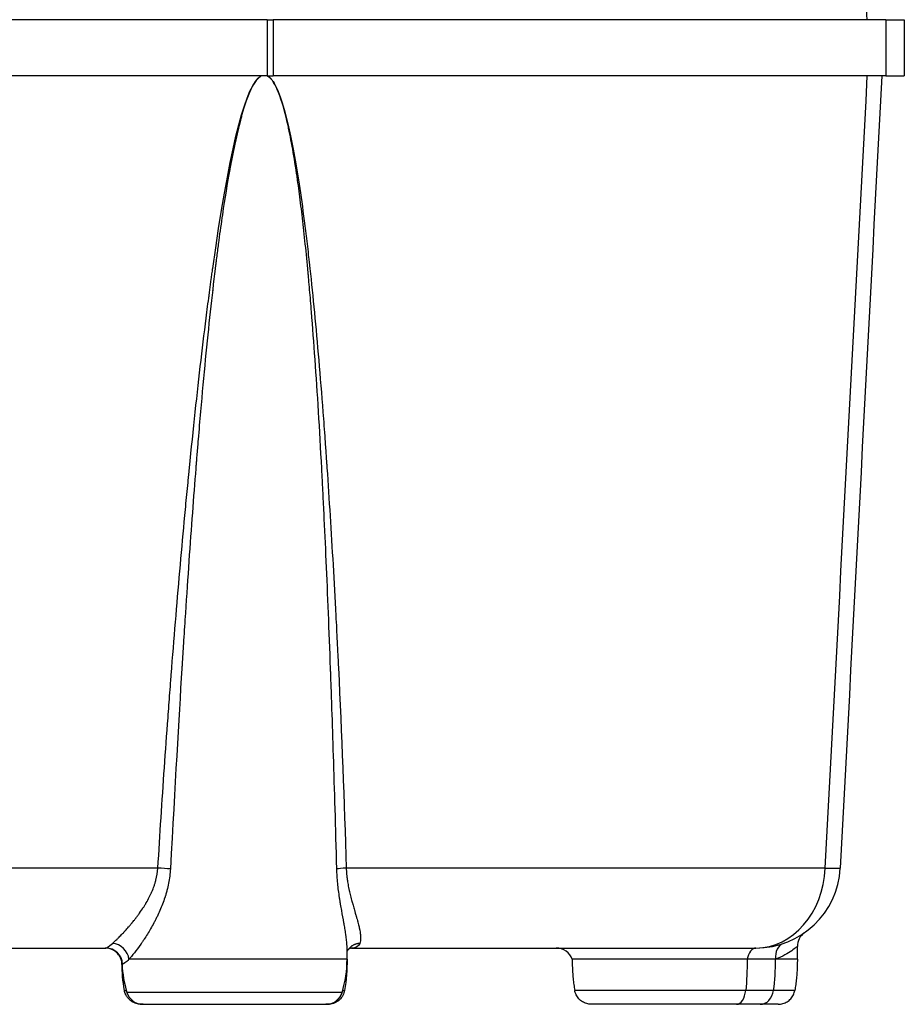
# Model space of a CAD drawing. Units: millimetres. Extents: x -211 to 3328, y -452 to 2100.
# Drawn here: x 2874 to 3031, y 555 to 730 of the extents above; entities that cross this region are included whole.
import ezdxf

# ---------------------------------------------------------------- set-up
doc = ezdxf.new("R2010")
doc.units = ezdxf.units.MM
doc.header["$LTSCALE"] = 0.5
doc.layers.add('Objekt025', color=6, linetype='Continuous')

msp = doc.modelspace()

# ---------------------------------------------------------------- linework, layer by layer
at = {"layer": 'Objekt025'}
for p, q in [((2917.919, 730.344), (2729.964, 730.344)), ((2917.919, 730.344), (2918.998, 730.344)), ((2917.919, 730.344), (2917.919, 720.344)), ((3027.854, 730.344), (2918.998, 730.344)), ((2918.998, 730.344), (2918.998, 720.344)), ((3027.854, 730.344), (3027.854, 720.344)), ((3031.108, 730.344), (3031.108, 720.344)), ((2917.919, 720.344), (2729.964, 720.344)), ((2917.919, 720.344), (2918.998, 720.344)), ((3027.854, 720.344), (2918.998, 720.344)), ((2901.045, 585.344), (2901.044, 585.344)), ((2898.502, 579.559), (2736.041, 579.559)), ((3017.049, 579.559), (2931.955, 579.559)), ((2930.296, 579.226), (2930.296, 579.226)), ((2932.162, 577.36), (2932.163, 577.359)), ((2895.221, 571.523), (2895.219, 571.523)), ((2898.637, 571.523), (2898.636, 571.523)), ((2931.238, 571.523), (2931.238, 571.523)), ((2898.061, 570.344), (2898.062, 570.344)), ((2746.792, 565.344), (2889.238, 565.344)), ((2891.726, 565.77), (2891.727, 565.77)), ((2895.269, 565.77), (2895.27, 565.77)), ((2932.096, 565.77), (2932.096, 565.77)), ((2932.108, 563.344), (2932.108, 565.273)), ((2932.916, 565.344), (3004.75, 565.344)), ((2933.057, 565.77), (2933.057, 565.77)), ((2934.094, 565.77), (2934.095, 565.77)), ((3012.108, 563.344), (3012.108, 565.622)), ((2932.108, 563.344), (2893.364, 563.344)), ((2992.108, 563.344), (2972.108, 563.344)), ((3003.184, 563.344), (2992.108, 563.344)), ((3008.245, 563.344), (3003.184, 563.344)), ((3012.108, 563.344), (3008.245, 563.344)), ((2931.223, 557.461), (2892.992, 557.461)), ((3002.938, 557.826), (2972.552, 557.826)), ((3007.887, 557.826), (3002.938, 557.826)), ((3011.663, 557.826), (3007.887, 557.826)), ((2895.86, 555.344), (2928.356, 555.344))]:
    msp.add_line(p, q, dxfattribs=at)
for centre, radius, start, end in [((3004.75, 580.344), 15, 270, 357), ((3015.108, 565.622), 3, 125.1295, 180), ((2969.279, 562.344), 3, 19.47122, 90), ((2912.108, 563.344), 20, 182.49162, 197.10464), ((2912.108, 563.344), 20, 342.89536, 0), ((2895.86, 558.344), 3, 197.10464, 270), ((2928.356, 558.344), 3, 270, 342.89536)]:
    msp.add_arc(centre, radius, start, end, dxfattribs=at)
for centre, major_axis, ratio, start_param, end_param in [((2899.017, 579.402), (-2.994, 0.184), 0.0423705, 4.1082076, 4.8878453), ((2933.018, 579.402), (-2.999, -0.093), 0.0676816, 5.0729551, 5.8525927), ((3004.75, 580.344), (0, -15), 0.8210476, 0, 1.5184364), ((3004.75, 580.344), (14.979, -0.785), 0.016404, 5.6764918, 6.2831853), ((2919.179, 562.059), (14.143, 14.142), 0.959127, 0.2015219, 0.2015383), ((2919.179, 562.059), (14.142, 14.142), 0.9591276, 0.0808694, 0.0809293), ((2889.238, 562.344), (0, 3), 0.9952707, 4.755881, 6.2831853), ((2890.552, 563.343), (-2.092, 2.15), 0.8874737, 4.0001872, 5.498716), ((2932.775, 562.345), (-0.006, 2.998), 0.9053337, 0.0966559, 0.0966617), ((3004.75, 562.344), (0, 3), 0.5537975, 0, 1.2309594), ((3010.666, 563.344), (-0.986, 2.833), 0.7903603, 0, 1.3023845), ((2912.108, 562.474), (-19.981, 0), 0.00001, 6.2831531, 6.3801362), ((2912.108, 562.474), (-19.981, 0), 0.00001, 6.2825195, 6.2828316), ((2928.442, 558.344), (0, -3), 0.9839482, 0, 1.3974715), ((3001.301, 558.344), (0, -3), 0.5537975, 0, 1.3974022), ((3005.503, 558.344), (0, -3), 0.8068872, 0, 1.3974022)]:
    msp.add_ellipse(centre, major_axis=major_axis, ratio=ratio, start_param=start_param, end_param=end_param, dxfattribs=at)
for points, knots in [([(3024.493, 730.344), (3023.96, 740.328), (3023.428, 750.313), (3022.896, 760.298), (3022.457, 768.516), (3022.019, 776.733), (3021.581, 784.951), (3021.443, 787.537), (3021.306, 790.122), (3021.168, 792.708)], [0, 0, 0, 0, 0.03, 0.03, 0.03, 0.054691116, 0.054691116, 0.054691116, 0.062460054, 0.062460054, 0.062460054, 0.062460054]), ([(3027.854, 730.344), (3028.912, 730.344), (3029.718, 730.344), (3030.549, 730.344), (3030.758, 730.344), (3031.038, 730.344), (3031.108, 730.344), (3031.108, 730.344)], [0, 0, 0, 0, 0.5, 0.5, 0.75, 0.75, 1, 1, 1, 1]), ([(2898.502, 579.559), (2898.863, 585.516), (2899.248, 591.46), (2899.865, 600.357), (2900.183, 604.8), (2900.57, 609.976), (2900.768, 612.561), (2900.868, 613.854), (2900.918, 614.5), (2900.943, 614.823), (2900.956, 614.984), (2900.961, 615.053), (2900.965, 615.099), (2900.967, 615.121), (2901.459, 621.419), (2901.966, 627.518), (2902.751, 636.403), (2903.149, 640.78), (2903.624, 645.772), (2903.865, 648.239), (2903.985, 649.465), (2904.046, 650.077), (2904.076, 650.382), (2904.092, 650.534), (2904.099, 650.611), (2904.103, 650.649), (2904.105, 650.665), (2904.106, 650.676), (2904.106, 650.68), (2904.79, 657.541), (2905.476, 663.922), (2906.51, 672.784), (2907.028, 677.037), (2907.634, 681.689), (2907.937, 683.937), (2908.089, 685.042), (2908.165, 685.59), (2908.203, 685.862), (2908.222, 685.998), (2908.231, 686.066), (2908.236, 686.1), (2908.239, 686.117), (2908.24, 686.125), (2908.24, 686.129), (2908.241, 686.131), (2908.241, 686.131), (2911.046, 706.177), (2913.757, 717.447), (2916.316, 719.941)], [0, 0, 0, 0, 0.125, 0.125, 0.1875, 0.21875, 0.234375, 0.2421875, 0.24609375, 0.24804688, 0.24902344, 0.24951172, 0.24951172, 0.25, 0.25, 0.375, 0.375, 0.4375, 0.46875, 0.484375, 0.4921875, 0.49609375, 0.49804688, 0.49902344, 0.49951172, 0.49975586, 0.49987793, 0.49987793, 0.5, 0.5, 0.625, 0.625, 0.6875, 0.71875, 0.734375, 0.7421875, 0.74609375, 0.74804688, 0.74902344, 0.74951172, 0.74975586, 0.74987793, 0.74993896, 0.74996948, 0.74996948, 0.75, 0.75, 0.98321903, 0.98321903, 0.98321903, 0.98321903]), ([(2916.866, 720.344), (2916.251, 720.044), (2915.632, 719.235), (2914.701, 717.258), (2914.391, 716.471), (2913.925, 715.101), (2913.691, 714.368), (2913.42, 713.429), (2913.284, 712.939), (2913.216, 712.689), (2913.182, 712.562), (2913.165, 712.499), (2913.156, 712.467), (2913.152, 712.451), (2913.15, 712.444), (2913.149, 712.44), (2913.148, 712.436), (2912.831, 711.244), (2912.516, 709.922), (2912.044, 707.743), (2911.809, 706.605), (2911.535, 705.191), (2911.398, 704.463), (2911.33, 704.093), (2911.296, 703.907), (2911.279, 703.814), (2911.271, 703.767), (2911.267, 703.747), (2911.265, 703.733), (2911.263, 703.725), (2910.822, 701.299), (2910.385, 698.617), (2909.737, 694.207), (2909.415, 691.904), (2909.042, 689.047), (2908.856, 687.576), (2908.763, 686.829), (2908.717, 686.454), (2908.694, 686.265), (2908.682, 686.171), (2908.676, 686.123), (2908.674, 686.103), (2908.672, 686.09), (2908.671, 686.081), (2908.082, 681.258), (2907.499, 675.891), (2906.637, 667.016), (2906.209, 662.373), (2905.715, 656.596), (2905.47, 653.617), (2905.347, 652.106), (2905.286, 651.344), (2905.256, 650.962), (2905.241, 650.77), (2905.233, 650.675), (2905.229, 650.627), (2905.228, 650.606), (2905.226, 650.592), (2905.226, 650.584), (2904.824, 645.53), (2904.417, 640.041), (2903.798, 631.147), (2903.59, 628.072), (2903.278, 623.295), (2903.121, 620.865), (2902.938, 617.957), (2902.846, 616.486), (2902.8, 615.745), (2902.777, 615.374), (2902.765, 615.188), (2902.76, 615.095), (2902.757, 615.049), (2902.755, 615.025), (2902.755, 615.015), (2902.754, 615.009), (2902.754, 615.004), (2902.21, 606.19), (2901.521, 594.324), (2900.725, 579.402)], [0, 0, 0, 0, 0.03125, 0.03125, 0.046875, 0.046875, 0.0546875, 0.0585937, 0.0605469, 0.0615234, 0.0620117, 0.0622559, 0.0623779, 0.062439, 0.0624695, 0.0624695, 0.0625, 0.0625, 0.09375, 0.09375, 0.109375, 0.1171875, 0.1210937, 0.1230469, 0.1240234, 0.1245117, 0.1247559, 0.1248779, 0.1248779, 0.125, 0.125, 0.1875, 0.1875, 0.21875, 0.234375, 0.2421875, 0.2460937, 0.2480469, 0.2490234, 0.2495117, 0.2497559, 0.2498779, 0.2498779, 0.25, 0.25, 0.375, 0.375, 0.4375, 0.46875, 0.484375, 0.4921875, 0.4960937, 0.4980469, 0.4990234, 0.4995117, 0.4997559, 0.4998779, 0.4998779, 0.5, 0.5, 0.625, 0.625, 0.6875, 0.6875, 0.71875, 0.734375, 0.7421875, 0.7460937, 0.7480469, 0.7490234, 0.7495117, 0.7497559, 0.7498779, 0.749939, 0.749939, 0.75, 0.75, 1, 1, 1, 1]), ([(2930.291, 579.402), (2930.089, 586.861), (2929.89, 593.557), (2929.608, 602.454), (2929.516, 605.229), (2929.384, 609.105), (2929.32, 610.972), (2929.247, 613.024), (2929.211, 614.018), (2929.194, 614.508), (2929.185, 614.751), (2929.18, 614.872), (2929.178, 614.932), (2929.177, 614.962), (2929.176, 614.977), (2929.176, 614.984), (2929.176, 614.988), (2929.176, 614.989), (2928.928, 621.8), (2928.672, 628.168), (2928.28, 637.059), (2928.148, 639.912), (2927.949, 644.028), (2927.849, 646.044), (2927.731, 648.324), (2927.672, 649.446), (2927.643, 650.003), (2927.628, 650.28), (2927.621, 650.418), (2927.617, 650.487), (2927.615, 650.522), (2927.615, 650.536), (2927.614, 650.546), (2927.614, 650.549), (2927.239, 657.568), (2926.843, 664.032), (2926.22, 672.905), (2925.901, 677.136), (2925.517, 681.712), (2925.321, 683.91), (2925.223, 684.987), (2925.174, 685.519), (2925.149, 685.784), (2925.137, 685.916), (2925.13, 685.982), (2925.127, 686.015), (2925.126, 686.029), (2925.125, 686.039), (2925.125, 686.041), (2924.799, 689.505), (2924.462, 692.704), (2923.942, 697.112), (2923.677, 699.22), (2923.362, 701.508), (2923.202, 702.61), (2923.122, 703.15), (2923.082, 703.418), (2923.062, 703.551), (2923.052, 703.617), (2923.047, 703.65), (2923.044, 703.664), (2923.043, 703.674), (2923.043, 703.677), (2922.781, 705.398), (2922.515, 706.983), (2922.108, 709.164), (2921.903, 710.206), (2921.661, 711.335), (2921.539, 711.879), (2921.477, 712.145), (2921.447, 712.277), (2921.431, 712.343), (2921.424, 712.375), (2921.42, 712.392), (2921.418, 712.4), (2921.417, 712.403), (2921.417, 712.406), (2921.417, 712.406), (2920.313, 717.098), (2919.146, 719.743), (2917.934, 720.344)], [0, 0, 0, 0, 0.125, 0.125, 0.1875, 0.1875, 0.21875, 0.234375, 0.2421875, 0.2460937, 0.2480469, 0.2490234, 0.2495117, 0.2497559, 0.2498779, 0.249939, 0.249939, 0.25, 0.25, 0.375, 0.375, 0.4375, 0.4375, 0.46875, 0.484375, 0.4921875, 0.4960937, 0.4980469, 0.4990234, 0.4995117, 0.4997559, 0.4998779, 0.4998779, 0.5, 0.5, 0.625, 0.625, 0.6875, 0.71875, 0.734375, 0.7421875, 0.7460937, 0.7480469, 0.7490234, 0.7495117, 0.7497559, 0.7498779, 0.7498779, 0.75, 0.75, 0.8125, 0.8125, 0.84375, 0.859375, 0.8671875, 0.8710937, 0.8730469, 0.8740234, 0.8745117, 0.8747559, 0.8748779, 0.8748779, 0.875, 0.875, 0.90625, 0.90625, 0.921875, 0.9296875, 0.9335937, 0.9355469, 0.9365234, 0.9370117, 0.9372559, 0.9373779, 0.937439, 0.9374695, 0.9374695, 0.9375, 0.9375, 1, 1, 1, 1]), ([(2917.935, 720.343), (2917.936, 720.342), (2917.937, 720.342), (2917.939, 720.341), (2917.939, 720.341), (2917.942, 720.339), (2917.944, 720.338), (2917.955, 720.333), (2917.963, 720.329), (2917.996, 720.312), (2918.021, 720.299), (2918.065, 720.276), (2918.083, 720.266), (2918.129, 720.24), (2918.156, 720.223), (2918.187, 720.202), (2918.192, 720.199), (2918.213, 720.185), (2918.228, 720.174), (2918.288, 720.128), (2918.33, 720.091), (2918.449, 719.975), (2918.523, 719.893), (2918.595, 719.811)], [0, 0, 0, 0, 0.000333538, 0.000333538, 0.000515408, 0.000515408, 0.001242889, 0.001242889, 0.004152825, 0.004152825, 0.012883085, 0.012883085, 0.01943096, 0.01943096, 0.02925619, 0.02925619, 0.031097674, 0.031097674, 0.036919145, 0.036919145, 0.054412226, 0.054412226, 0.088123754, 0.088123754, 0.088123754, 0.088123754]), ([(2918.961, 719.333), (2919.942, 717.878), (2920.905, 715.032), (2922.475, 707.94), (2923.097, 704.456), (2924.012, 698.284), (2924.465, 694.962), (2924.985, 690.672), (2925.243, 688.423), (2925.372, 687.273), (2925.436, 686.692), (2925.468, 686.399), (2925.484, 686.253), (2925.492, 686.179), (2925.496, 686.143), (2925.498, 686.124), (2925.499, 686.116), (2925.499, 686.111), (2925.5, 686.107), (2926.04, 681.145), (2926.563, 675.711), (2927.322, 666.851), (2927.695, 662.243), (2928.118, 656.557), (2928.327, 653.637), (2928.43, 652.157), (2928.482, 651.412), (2928.508, 651.038), (2928.521, 650.851), (2928.527, 650.758), (2928.53, 650.711), (2928.532, 650.691), (2928.533, 650.677), (2928.533, 650.67), (2928.916, 645.093), (2929.277, 639.346), (2929.787, 630.464), (2930.034, 625.958), (2930.309, 620.585), (2930.443, 617.87), (2930.509, 616.505), (2930.541, 615.821), (2930.558, 615.479), (2930.566, 615.307), (2930.569, 615.234), (2930.572, 615.185), (2930.573, 615.159), (2931.135, 603.33), (2931.594, 591.471), (2931.955, 579.559)], [0.03215469, 0.03215469, 0.03215469, 0.03215469, 0.125, 0.125, 0.1875, 0.1875, 0.21875, 0.234375, 0.2421875, 0.24609375, 0.24804688, 0.24902344, 0.24951172, 0.24975586, 0.24987793, 0.24993896, 0.24996948, 0.24996948, 0.25, 0.25, 0.375, 0.375, 0.4375, 0.46875, 0.484375, 0.4921875, 0.49609375, 0.49804688, 0.49902344, 0.49951172, 0.49975586, 0.49987793, 0.49987793, 0.5, 0.5, 0.625, 0.625, 0.6875, 0.71875, 0.734375, 0.7421875, 0.74609375, 0.74804688, 0.74902344, 0.74951172, 0.74951172, 0.75, 0.75, 1, 1, 1, 1]), ([(3027.854, 720.344), (3028.383, 720.344), (3028.849, 720.344), (3029.655, 720.344), (3029.995, 720.344), (3030.549, 720.344), (3030.758, 720.344), (3031.038, 720.344), (3031.108, 720.344), (3031.108, 720.344)], [0, 0, 0, 0, 0.25, 0.25, 0.5, 0.5, 0.75, 0.75, 1, 1, 1, 1]), ([(2890.419, 566.176), (2890.568, 566.305), (2890.731, 566.452), (2890.999, 566.7), (2891.092, 566.787), (2891.236, 566.926), (2891.31, 566.997), (2891.399, 567.083), (2891.444, 567.127), (2891.466, 567.149), (2891.476, 567.158), (2891.482, 567.165), (2891.486, 567.168), (2891.663, 567.342), (2891.852, 567.532), (2892.159, 567.849), (2892.265, 567.959), (2892.429, 568.134), (2892.513, 568.223), (2892.613, 568.331), (2892.663, 568.386), (2892.689, 568.413), (2892.699, 568.425), (2892.707, 568.433), (2892.711, 568.438), (2892.885, 568.628), (2893.078, 568.842), (2893.398, 569.209), (2893.51, 569.339), (2893.686, 569.547), (2893.776, 569.654), (2893.884, 569.785), (2893.939, 569.852), (2893.967, 569.885), (2893.981, 569.902), (2893.987, 569.91), (2893.991, 569.914), (2893.994, 569.918), (2894.051, 569.989), (2894.133, 570.089), (2894.292, 570.288), (2894.351, 570.363), (2894.449, 570.487), (2894.5, 570.553), (2894.563, 570.635), (2894.596, 570.678), (2894.61, 570.697), (2894.62, 570.709), (2894.625, 570.716), (2894.762, 570.894), (2894.879, 571.052), (2895.035, 571.264), (2895.083, 571.331), (2895.151, 571.424), (2895.183, 571.469), (2895.219, 571.519), (2895.236, 571.543), (2895.244, 571.555), (2895.248, 571.56), (2895.25, 571.564), (2895.251, 571.564), (2895.49, 571.901), (2895.706, 572.222), (2895.997, 572.675), (2896.089, 572.822), (2896.219, 573.034), (2896.283, 573.138), (2896.353, 573.256), (2896.387, 573.314), (2896.404, 573.343), (2896.411, 573.355), (2896.416, 573.364), (2896.418, 573.367), (2896.618, 573.711), (2896.8, 574.043), (2897.048, 574.531), (2897.126, 574.691), (2897.238, 574.929), (2897.293, 575.047), (2897.354, 575.183), (2897.384, 575.25), (2897.396, 575.279), (2897.405, 575.298), (2897.408, 575.306), (2897.568, 575.673), (2897.705, 576.024), (2897.887, 576.543), (2897.943, 576.715), (2898.021, 576.97), (2898.059, 577.097), (2898.1, 577.245), (2898.117, 577.308), (2898.128, 577.35), (2898.133, 577.369), (2898.331, 578.121), (2898.452, 578.846), (2898.502, 579.559)], [0, 0, 0, 0, 0.0625, 0.0625, 0.09375, 0.09375, 0.109375, 0.1171875, 0.1210938, 0.1230469, 0.1240234, 0.1240234, 0.125, 0.125, 0.1875, 0.1875, 0.21875, 0.21875, 0.234375, 0.2421875, 0.2460938, 0.2480469, 0.2490234, 0.2490234, 0.25, 0.25, 0.3125, 0.3125, 0.34375, 0.34375, 0.359375, 0.3671875, 0.3710938, 0.3730469, 0.3740234, 0.3745117, 0.3745117, 0.375, 0.375, 0.40625, 0.40625, 0.421875, 0.421875, 0.4296875, 0.4335938, 0.4355469, 0.4365234, 0.4365234, 0.4375, 0.4375, 0.46875, 0.46875, 0.484375, 0.484375, 0.4921875, 0.4960938, 0.4980469, 0.4990234, 0.4995117, 0.4995117, 0.5, 0.5, 0.5625, 0.5625, 0.59375, 0.59375, 0.609375, 0.6171875, 0.6210938, 0.6230469, 0.6240234, 0.6240234, 0.625, 0.625, 0.6875, 0.6875, 0.71875, 0.71875, 0.734375, 0.7421875, 0.7460938, 0.7480469, 0.7480469, 0.75, 0.75, 0.8125, 0.8125, 0.84375, 0.84375, 0.859375, 0.8671875, 0.8710938, 0.8710938, 0.875, 0.875, 1, 1, 1, 1]), ([(2900.725, 579.402), (2900.679, 578.551), (2900.572, 577.702), (2900.324, 576.43), (2900.227, 576.006), (2900.06, 575.371), (2900, 575.159), (2899.906, 574.841), (2899.858, 574.683), (2899.8, 574.498), (2899.774, 574.418), (2899.757, 574.365), (2899.748, 574.337), (2899.483, 573.531), (2899.188, 572.765), (2898.694, 571.64), (2898.522, 571.269), (2898.252, 570.718), (2898.114, 570.444), (2897.973, 570.172), (2897.878, 569.992), (2897.83, 569.9), (2897.403, 569.104), (2897.016, 568.438), (2896.434, 567.5), (2896.24, 567.198), (2895.951, 566.76), (2895.807, 566.545), (2895.64, 566.301), (2895.557, 566.18), (2895.515, 566.12), (2895.497, 566.095), (2895.486, 566.078), (2895.48, 566.07), (2894.65, 564.879), (2893.927, 563.974), (2893.364, 563.343)], [0, 0, 0, 0, 0.125, 0.125, 0.1875, 0.1875, 0.21875, 0.21875, 0.234375, 0.2421875, 0.2460937, 0.2460937, 0.25, 0.25, 0.375, 0.375, 0.4375, 0.4375, 0.46875, 0.484375, 0.484375, 0.5, 0.5, 0.625, 0.625, 0.6875, 0.6875, 0.71875, 0.734375, 0.7421875, 0.7460937, 0.7480469, 0.7480469, 0.75, 0.75, 1, 1, 1, 1]), ([(2932.104, 565.529), (2932.104, 565.562), (2932.101, 565.665), (2932.095, 565.805), (2932.088, 565.931), (2932.084, 565.995), (2932.082, 566.023), (2932.081, 566.041), (2932.08, 566.051), (2932.062, 566.331), (2932.036, 566.614), (2931.985, 567.058), (2931.957, 567.284), (2931.926, 567.517), (2931.904, 567.674), (2931.892, 567.755), (2931.835, 568.147), (2931.783, 568.469), (2931.7, 568.963), (2931.657, 569.213), (2931.604, 569.51), (2931.582, 569.639), (2931.566, 569.725), (2931.559, 569.766), (2931.422, 570.528), (2931.284, 571.26), (2931.083, 572.382), (2931.017, 572.76), (2930.921, 573.333), (2930.874, 573.621), (2930.82, 573.959), (2930.794, 574.129), (2930.781, 574.214), (2930.776, 574.25), (2930.772, 574.275), (2930.77, 574.286), (2930.641, 575.146), (2930.532, 575.994), (2930.368, 577.695), (2930.314, 578.547), (2930.291, 579.402)], [0.21116942, 0.21116942, 0.21116942, 0.21116942, 0.21875, 0.234375, 0.2421875, 0.24609375, 0.24804688, 0.24804688, 0.25, 0.25, 0.3125, 0.3125, 0.34375, 0.359375, 0.359375, 0.375, 0.375, 0.4375, 0.4375, 0.46875, 0.484375, 0.4921875, 0.4921875, 0.5, 0.5, 0.625, 0.625, 0.6875, 0.6875, 0.71875, 0.734375, 0.7421875, 0.74609375, 0.74804688, 0.74804688, 0.75, 0.75, 0.875, 0.875, 1, 1, 1, 1]), ([(2931.955, 579.559), (2931.969, 579.202), (2931.993, 578.84), (2932.045, 578.294), (2932.074, 578.019), (2932.115, 577.697), (2932.137, 577.536), (2932.148, 577.455), (2932.153, 577.42), (2932.157, 577.397), (2932.158, 577.385), (2932.208, 577.04), (2932.266, 576.7), (2932.363, 576.183), (2932.398, 576.009), (2932.453, 575.747), (2932.481, 575.615), (2932.515, 575.461), (2932.532, 575.384), (2932.54, 575.351), (2932.545, 575.329), (2932.548, 575.316), (2932.62, 575), (2932.697, 574.683), (2932.822, 574.196), (2932.865, 574.032), (2932.932, 573.782), (2932.966, 573.657), (2933.007, 573.509), (2933.027, 573.435), (2933.038, 573.398), (2933.042, 573.382), (2933.045, 573.372), (2933.047, 573.365), (2933.121, 573.1), (2933.202, 572.817), (2933.333, 572.367), (2933.378, 572.212), (2933.448, 571.974), (2933.483, 571.854), (2933.525, 571.711), (2933.547, 571.639), (2933.557, 571.603), (2933.563, 571.585), (2933.565, 571.577), (2933.566, 571.572), (2933.567, 571.568), (2933.599, 571.46), (2933.636, 571.336), (2933.697, 571.125), (2933.719, 571.051), (2933.753, 570.933), (2933.771, 570.873), (2933.792, 570.8), (2933.802, 570.763), (2933.807, 570.747), (2933.81, 570.736), (2933.811, 570.732), (2933.871, 570.523), (2933.917, 570.358), (2933.973, 570.157), (2933.989, 570.099), (2934.01, 570.022), (2934.019, 569.987), (2934.029, 569.951), (2934.033, 569.934), (2934.036, 569.926), (2934.036, 569.923), (2934.037, 569.921), (2934.037, 569.921), (2934.121, 569.606), (2934.19, 569.33), (2934.274, 568.963), (2934.299, 568.848), (2934.333, 568.687), (2934.349, 568.61), (2934.365, 568.524), (2934.373, 568.482), (2934.377, 568.461), (2934.379, 568.452), (2934.38, 568.446), (2934.38, 568.444), (2934.428, 568.186), (2934.461, 567.955), (2934.494, 567.638), (2934.503, 567.538), (2934.511, 567.395), (2934.514, 567.325), (2934.516, 567.246), (2934.516, 567.208), (2934.516, 567.192), (2934.516, 567.181), (2934.516, 567.176), (2934.517, 566.761), (2934.46, 566.434), (2934.354, 566.177)], [0, 0, 0, 0, 0.0625, 0.0625, 0.09375, 0.109375, 0.1171875, 0.1210937, 0.1230469, 0.1230469, 0.125, 0.125, 0.1875, 0.1875, 0.21875, 0.21875, 0.234375, 0.2421875, 0.2460937, 0.2480469, 0.2480469, 0.25, 0.25, 0.3125, 0.3125, 0.34375, 0.34375, 0.359375, 0.3671875, 0.3710937, 0.3730469, 0.3740234, 0.3740234, 0.375, 0.375, 0.4375, 0.4375, 0.46875, 0.46875, 0.484375, 0.4921875, 0.4960937, 0.4980469, 0.4990234, 0.4995117, 0.4995117, 0.5, 0.5, 0.53125, 0.53125, 0.546875, 0.546875, 0.5546875, 0.5585937, 0.5605469, 0.5615234, 0.5615234, 0.5625, 0.5625, 0.59375, 0.59375, 0.609375, 0.609375, 0.6171875, 0.6210938, 0.6230469, 0.6240234, 0.6245117, 0.6245117, 0.625, 0.625, 0.6875, 0.6875, 0.71875, 0.71875, 0.734375, 0.7421875, 0.7460938, 0.7480469, 0.7490234, 0.7490234, 0.75, 0.75, 0.8125, 0.8125, 0.84375, 0.84375, 0.859375, 0.8671875, 0.8710938, 0.8730469, 0.8730469, 0.875, 0.875, 1, 1, 1, 1]), ([(2892.127, 562.474), (2892.115, 562.75), (2892.063, 563.041), (2891.864, 563.615), (2891.716, 563.897), (2891.332, 564.406), (2891.095, 564.633), (2890.57, 564.995), (2890.281, 565.131), (2889.699, 565.305), (2889.407, 565.344), (2889.13, 565.344)], [0.00002202, 0.00002202, 0.00002202, 0.00002202, 0.19999738, 0.19999738, 0.39999399, 0.39999399, 0.5999906, 0.5999906, 0.79998722, 0.79998722, 0.99998383, 0.99998383, 0.99998383, 0.99998383]), ([(2932.917, 565.344), (2932.917, 565.344), (2932.8, 565.335), (2932.458, 565.176), (2932.242, 564.988), (2932.126, 564.813), (2932.117, 564.798), (2932.108, 564.783)], [0.02684462, 0.02684462, 0.02684462, 0.02684462, 0.24822696, 0.24822696, 0.5214589, 0.5214589, 0.54820721, 0.54820721, 0.54820721, 0.54820721]), ([(3012.108, 565.622), (3012.108, 565.622), (3012.085, 565.604), (3011.998, 565.534), (3011.933, 565.483), (3011.678, 565.285), (3011.429, 565.096), (3010.773, 564.648), (3010.363, 564.387), (3009.409, 563.859), (3008.864, 563.591), (3008.245, 563.344)], [0, 0, 0, 0, 0.001629869, 0.001629869, 0.003259738, 0.003259738, 0.006519476, 0.006519476, 0.009779213, 0.009779213, 0.013038951, 0.013038951, 0.013038951, 0.013038951]), ([(2893.364, 563.343), (2893.066, 563.053), (2892.824, 562.836), (2892.443, 562.546), (2892.306, 562.474), (2892.221, 562.474)], [0, 0, 0, 0, 0.5, 0.5, 1, 1, 1, 1]), ([(2972.108, 563.344), (2972.108, 562.946), (2972.114, 562.555), (2972.137, 561.783), (2972.155, 561.404), (2972.202, 560.656), (2972.232, 560.288), (2972.303, 559.565), (2972.345, 559.209), (2972.439, 558.508), (2972.493, 558.164), (2972.552, 557.826)], [0, 0, 0, 0, 0.0298094, 0.0298094, 0.0596188, 0.0596188, 0.0894282, 0.0894282, 0.1192376, 0.1192376, 0.149047, 0.149047, 0.149047, 0.149047]), ([(3012.108, 563.344), (3012.108, 562.946), (3012.102, 562.555), (3012.078, 561.783), (3012.06, 561.404), (3012.013, 560.656), (3011.983, 560.288), (3011.912, 559.565), (3011.871, 559.209), (3011.776, 558.508), (3011.723, 558.164), (3011.663, 557.826)], [0, 0, 0, 0, 0.0298094, 0.0298094, 0.0596188, 0.0596188, 0.0894282, 0.0894282, 0.1192376, 0.1192376, 0.149047, 0.149047, 0.149047, 0.149047]), ([(2892.552, 557.826), (2892.552, 557.826), (2892.572, 557.826), (2892.611, 557.826), (2892.655, 557.826), (2892.724, 557.826), (2892.818, 557.826), (2892.838, 557.826), (2892.861, 557.826), (2892.884, 557.826)], [0.0018824774, 0.0018824774, 0.0018824774, 0.0018824774, 0.0034032085, 0.0034032085, 0.0034032085, 0.0051048428, 0.0051048428, 0.0051048428, 0.0054848979, 0.0054848979, 0.0054848979, 0.0054848979]), ([(2895.507, 555.344), (2895.359, 555.344), (2895.209, 555.355), (2894.918, 555.398), (2894.775, 555.431), (2894.435, 555.534), (2894.24, 555.616), (2893.874, 555.819), (2893.7, 555.94), (2893.384, 556.214), (2893.239, 556.369), (2892.987, 556.703), (2892.877, 556.885), (2892.678, 557.312), (2892.597, 557.567), (2892.552, 557.826)], [0, 0, 0, 0, 0.04464402, 0.04464402, 0.08831719, 0.08831719, 0.15114889, 0.15114889, 0.21398096, 0.21398096, 0.27681307, 0.27681307, 0.33964497, 0.33964497, 0.41842536, 0.41842536, 0.41842536, 0.41842536]), ([(2931.664, 557.826), (2931.608, 557.508), (2931.499, 557.194), (2931.189, 556.625), (2930.984, 556.361), (2930.506, 555.92), (2930.228, 555.736), (2929.634, 555.471), (2929.311, 555.387), (2928.908, 555.349), (2928.827, 555.345), (2928.74, 555.344), (2928.732, 555.344), (2928.722, 555.344), (2928.719, 555.344), (2928.714, 555.344), (2928.712, 555.344), (2928.71, 555.344), (2928.709, 555.344), (2928.709, 555.344)], [0, 0, 0, 0, 0.09699729, 0.09699729, 0.1945477, 0.1945477, 0.29206302, 0.29206302, 0.38957077, 0.38957077, 0.41365401, 0.41365401, 0.41591008, 0.41591008, 0.4167561, 0.4167561, 0.41735467, 0.41735467, 0.41750431, 0.41750431, 0.41750431, 0.41750431]), ([(2931.35, 557.826), (2931.377, 557.826), (2931.402, 557.826), (2931.45, 557.826), (2931.515, 557.826), (2931.565, 557.826), (2931.639, 557.826), (2931.664, 557.826), (2931.664, 557.826)], [-0.00000006, -0.00000006, -0.00000006, -0.00000006, 0.0004504173, 0.0004504173, 0.0009008946, 0.0018018492, 0.0018018492, 0.0034918016, 0.0034918016, 0.0034918016, 0.0034918016]), ([(2975.507, 555.344), (2975.228, 555.344), (2974.948, 555.383), (2974.411, 555.537), (2974.153, 555.652), (2973.679, 555.948), (2973.463, 556.13), (2973.089, 556.546), (2972.932, 556.78), (2972.687, 557.282), (2972.6, 557.551), (2972.552, 557.826)], [0, 0, 0, 0, 0.19999987, 0.19999987, 0.39999974, 0.39999974, 0.59999961, 0.59999961, 0.79999948, 0.79999948, 0.99999934, 0.99999934, 0.99999934, 0.99999934]), ([(3008.708, 555.344), (3008.988, 555.344), (3009.267, 555.383), (3009.805, 555.537), (3010.062, 555.652), (3010.536, 555.948), (3010.752, 556.13), (3011.126, 556.546), (3011.284, 556.78), (3011.528, 557.282), (3011.615, 557.551), (3011.663, 557.826)], [0, 0, 0, 0, 0.2, 0.2, 0.4, 0.4, 0.6, 0.6, 0.8, 0.8, 1, 1, 1, 1]), ([(2895.859, 555.344), (2895.812, 555.344), (2895.77, 555.344), (2895.653, 555.344), (2895.595, 555.344), (2895.524, 555.344), (2895.507, 555.344), (2895.507, 555.344)], [0.0417795166, 0.0417795166, 0.0417795166, 0.0417795166, 0.0424710351, 0.0424710351, 0.0439355535, 0.0439355535, 0.0452444731, 0.0452444731, 0.0452444731, 0.0452444731]), ([(3001.301, 555.344), (3000.674, 555.344), (3000.024, 555.344), (2998.68, 555.344), (2997.985, 555.344), (2995.84, 555.344), (2994.379, 555.344), (2992.14, 555.344), (2991.383, 555.344), (2989.897, 555.344), (2989.163, 555.344), (2987.714, 555.344), (2986.996, 555.344), (2985.587, 555.344), (2984.908, 555.344), (2983.599, 555.344), (2982.969, 555.344), (2981.76, 555.344), (2981.178, 555.344), (2980.1, 555.344), (2979.599, 555.344), (2978.671, 555.344), (2978.244, 555.344), (2977.086, 555.344), (2976.503, 555.344), (2975.907, 555.344), (2975.755, 555.344), (2975.556, 555.344), (2975.507, 555.344), (2975.507, 555.344)], [0, 0, 0, 0, 0.002240347, 0.002240347, 0.004480694, 0.004480694, 0.008961389, 0.008961389, 0.011201736, 0.011201736, 0.013442083, 0.013442083, 0.01568243, 0.01568243, 0.017922777, 0.017922777, 0.020163124, 0.020163124, 0.022403471, 0.022403471, 0.024643818, 0.024643818, 0.026884166, 0.026884166, 0.03136486, 0.03136486, 0.033605207, 0.033605207, 0.035839462, 0.035839462, 0.035839462, 0.035839462]), ([(3005.503, 555.344), (3004.927, 555.344), (3004.282, 555.344), (3002.875, 555.344), (3002.113, 555.344), (3001.301, 555.344)], [0, 0, 0, 0, 0.0029201004, 0.0029201004, 0.0058402008, 0.0058402008, 0.0058402008, 0.0058402008]), ([(3008.708, 555.344), (3008.708, 555.344), (3008.708, 555.344), (3008.708, 555.344), (3008.638, 555.344), (3008.432, 555.344), (3008.347, 555.344), (3008.141, 555.344), (3008.02, 555.344), (3007.61, 555.344), (3007.274, 555.344), (3006.481, 555.344), (3006.024, 555.344), (3005.503, 555.344)], [0.010487766, 0.010487766, 0.010487766, 0.010487766, 0.010502247, 0.010502247, 0.013127809, 0.013127809, 0.014440589, 0.014440589, 0.01575337, 0.01575337, 0.018378932, 0.018378932, 0.021004494, 0.021004494, 0.021004494, 0.021004494])]:
    msp.add_open_spline(points, degree=3, knots=knots, dxfattribs=at)
for points, degree in [([(2916.316, 719.941), (2916.5, 720.121), (2916.683, 720.255), (2916.866, 720.344)], 3), ([(2916.388, 720.022), (2916.527, 720.157), (2916.691, 720.267), (2916.866, 720.344)], 3), ([(2917.934, 720.344), (2917.934, 720.343), (2917.935, 720.343), (2917.935, 720.343)], 3), ([(2918.594, 719.81), (2918.717, 719.673), (2918.839, 719.514), (2918.961, 719.333)], 3), ([(3017.049, 579.559), (3019.548, 626.487), (3022.045, 673.415), (3024.54, 720.344)], 3), ([(3027.108, 720.344), (3024.648, 673.415), (3022.189, 626.487), (3019.729, 579.559)], 3), ([(2919.964, 717.312), (2919.964, 717.312), (2919.964, 717.312), (2919.964, 717.312)], 3), ([(2912.599, 710.553), (2912.599, 710.553), (2912.599, 710.553), (2912.599, 710.553)], 3), ([(2911.588, 706.116), (2911.588, 706.116), (2911.588, 706.115), (2911.587, 706.115)], 3), ([(2908.824, 690.186), (2908.81, 690.158), (2908.796, 690.131), (2908.782, 690.103)], 3), ([(2907.562, 681.122), (2907.538, 681.084), (2907.514, 681.046), (2907.49, 681.008)], 3), ([(2908.21, 682.183), (2908.21, 682.182), (2908.21, 682.182), (2908.209, 682.182)], 3), ([(2905.493, 653.908), (2905.492, 653.888), (2905.49, 653.868), (2905.489, 653.847)], 3), ([(2931.084, 572.375), (2931.085, 572.375), (2931.085, 572.375), (2931.085, 572.375)], 3), ([(2933.603, 571.453), (2933.602, 571.453), (2933.602, 571.453), (2933.601, 571.453)], 3), ([(2889.238, 565.344), (2889.387, 565.344), (2889.778, 565.62), (2890.419, 566.176)], 3), ([(2932.108, 565.273), (2932.108, 565.357), (2932.107, 565.442), (2932.104, 565.529)], 3), ([(2934.354, 566.177), (2934.126, 565.621), (2933.628, 565.345), (2932.916, 565.344)], 3), ([(2892.552, 557.826), (2892.273, 559.418), (2892.142, 561.039), (2892.114, 562.657)], 3), ([(2893.364, 563.344), (2893.364, 563.344), (2893.364, 563.344)], 2), ([(2932.108, 563.344), (2932.108, 561.499), (2931.982, 559.644), (2931.664, 557.826)], 3), ([(3003.184, 563.344), (3003.184, 561.356), (3003.102, 559.517), (3002.938, 557.826)], 3), ([(3007.887, 557.826), (3008.126, 559.517), (3008.245, 561.356), (3008.245, 563.344)], 3), ([(2892.552, 557.826), (2892.552, 557.826), (2892.552, 557.826), (2892.552, 557.826)], 3), ([(2931.332, 557.826), (2931.338, 557.826), (2931.344, 557.826), (2931.35, 557.826)], 3), ([(2931.377, 557.987), (2931.368, 557.933), (2931.359, 557.88), (2931.35, 557.826)], 3), ([(2928.442, 555.344), (2928.415, 555.344), (2928.387, 555.344), (2928.356, 555.344)], 3), ([(2928.709, 555.344), (2928.62, 555.344), (2928.619, 555.344), (2928.442, 555.344)], 3)]:
    msp.add_open_spline(points, degree=degree, dxfattribs=at)
for points, weights, degree in [([(2934.354, 566.177), (2932.816, 566.07), (2932.108, 564.785)], [1, 0.828936850816, 0.876352196643], 2), ([(2933.862, 566.101), (2933.862, 566.101), (2933.862, 566.101), (2933.862, 566.101)], [0.999502865757, 0.999502831534, 0.999502797311, 0.999502763088], 3), ([(2934.138, 565.817), (2934.138, 565.817), (2934.137, 565.818), (2934.137, 565.818)], [0.99992882014, 0.999928552886, 0.999928285637, 0.999928018394], 3)]:
    msp.add_rational_spline(points, weights, degree=degree, dxfattribs=at)

doc.saveas('drawing.dxf')
